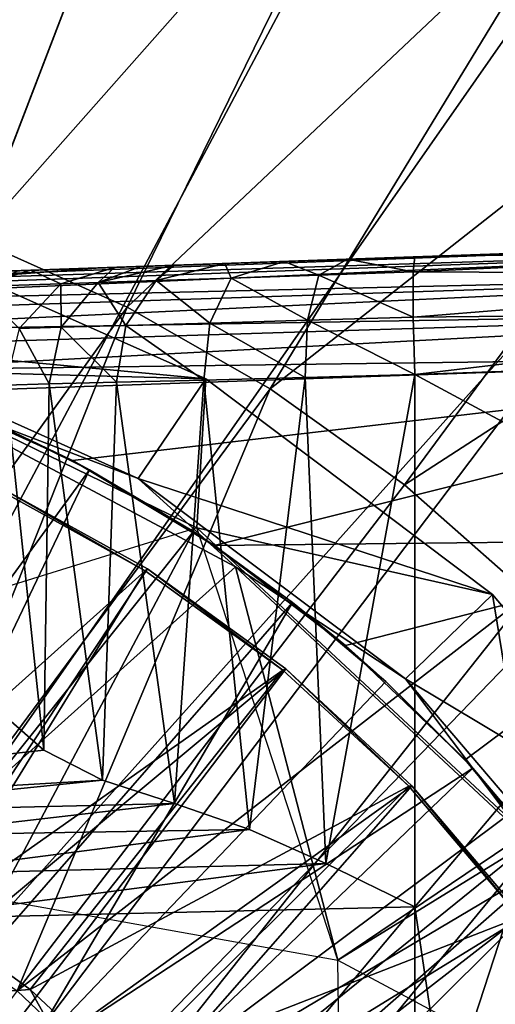
# Model space of a CAD drawing. Units: feet. Extents: x -1.5 to 13.4, y -6.2 to 1.5.
# Drawn here: x 0.4 to 0.7, y 0.5 to 1.2 of the extents above; entities that cross this region are included whole.
import ezdxf

# ---------------------------------------------------------------- set-up
doc = ezdxf.new("R2010")
doc.units = ezdxf.units.FT
doc.header["$MEASUREMENT"] = 0
doc.layers.get('0').update_dxf_attribs({"color": 255})
for name, color, linetype in [('AFUWA-3-ARPM', 4, 'Continuous'), ('AFUWA-3-BTVL', 11, 'Continuous'), ('AFUWA-P', 2, 'Continuous')]:
    doc.layers.add(name, color=color, linetype=linetype)

# ---------------------------------------------------------------- blocks, each defined once
blk = doc.blocks.new('A$C0BC74488')
at = {"linetype": 'Continuous', "lineweight": 0}
for p, q in [((-7.22677, 5.00426), (-7.08408, 5.37561)), ((-7.22677, 5.00426), (-7.08408, 5.37561)), ((-7.22677, 5.00426), (-7.18123, 4.98394)), ((-7.18123, 4.98394), (-7.22677, 5.00426)), ((-6.93323, 4.9926), (-6.58014, 5.00493)), ((-6.93323, 4.9926), (-6.58014, 5.00493)), ((-6.93422, 4.98251), (-6.58098, 4.99924)), ((-7.06013, 4.98816), (-7.09424, 4.98697)), ((-7.06013, 4.98816), (-7.09424, 4.98697)), ((-7.02054, 4.98955), (-7.06013, 4.98816)), ((-7.02054, 4.98955), (-7.06013, 4.98816)), ((-6.97823, 4.99102), (-7.02054, 4.98955)), ((-6.97823, 4.99102), (-7.02054, 4.98955)), ((-6.93323, 4.9926), (-6.97823, 4.99102)), ((-6.97823, 4.99102), (-6.93323, 4.9926)), ((-6.93422, 4.98251), (-6.93323, 4.9926)), ((-6.93422, 4.98251), (-6.93323, 4.9926)), ((-7.22803, 4.9823), (-7.18992, 4.98363)), ((-7.18992, 4.98363), (-7.22803, 4.9823)), ((-7.18992, 4.98363), (-7.13394, 4.98559)), ((-7.18992, 4.98363), (-7.13394, 4.98559)), ((-7.16993, 4.97466), (-7.13394, 4.98559)), ((-7.13394, 4.98559), (-7.16993, 4.97466)), ((-7.13394, 4.98559), (-7.11632, 4.9862)), ((-7.13394, 4.98559), (-7.11632, 4.9862)), ((-7.11632, 4.9862), (-7.09424, 4.98697)), ((-7.09424, 4.98697), (-7.11632, 4.9862)), ((-6.93422, 4.98251), (-6.99736, 4.98041)), ((-6.93422, 4.98251), (-6.93422, 4.95236)), ((-6.93422, 4.98251), (-6.58126, 4.98081)), ((-6.93422, 4.98251), (-6.93422, 4.95236)), ((-7.16993, 4.97466), (-7.14486, 4.9755)), ((-7.14486, 4.9755), (-7.16972, 4.9455)), ((-7.14486, 4.9755), (-7.1061, 4.97679)), ((-7.12639, 4.94677), (-7.1061, 4.97679)), ((-7.05588, 4.97846), (-7.1061, 4.97679)), ((-7.05588, 4.97846), (-7.07025, 4.9484)), ((-7.05588, 4.97846), (-6.99736, 4.98041)), ((-6.99736, 4.98041), (-7.00483, 4.95031)), ((-6.93422, 4.95236), (-6.58126, 4.98081)), ((-7.22659, 4.97269), (-7.16993, 4.97466)), ((-7.19774, 4.94469), (-7.16993, 4.97466)), ((-7.16993, 4.97466), (-7.19774, 4.94469)), ((-6.93422, 4.95236), (-6.58098, 4.95586)), ((-7.07025, 4.9484), (-7.00483, 4.95031)), ((-7.00641, 4.91203), (-7.00483, 4.95031)), ((-7.00483, 4.95031), (-6.93422, 4.95236)), ((-6.93323, 4.9139), (-6.93422, 4.95236)), ((-6.93422, 4.95236), (-6.93323, 4.9139)), ((-7.16972, 4.9455), (-7.19774, 4.94469)), ((-7.16972, 4.9455), (-7.17776, 4.90764)), ((-7.12639, 4.94677), (-7.16972, 4.9455)), ((-7.12639, 4.94677), (-7.13267, 4.9088)), ((-7.12639, 4.94677), (-7.07025, 4.9484)), ((-7.07432, 4.91029), (-7.07025, 4.9484)), ((-6.93323, 4.9139), (-6.58014, 4.92623)), ((-6.93323, 4.9139), (-6.58014, 4.92623)), ((-7.07432, 4.91029), (-7.13267, 4.9088)), ((-7.13267, 4.9088), (-7.07432, 4.91029)), ((-7.07432, 4.91029), (-7.0939, 4.62717)), ((-7.07432, 4.91029), (-7.00641, 4.91203)), ((-7.00641, 4.91203), (-7.07432, 4.91029)), ((-7.07432, 4.91029), (-7.04372, 4.60994)), ((-6.93323, 4.9139), (-7.00641, 4.91203)), ((-6.93323, 4.9139), (-7.00641, 4.91203)), ((-6.99267, 4.58716), (-7.00641, 4.91203)), ((-6.93323, 4.9139), (-6.93323, 4.55815)), ((-6.93323, 4.55815), (-6.93323, 4.9139)), ((-7.17776, 4.90764), (-7.20693, 4.90689)), ((-7.17776, 4.90764), (-7.20693, 4.90689)), ((-7.17776, 4.90764), (-7.18127, 4.66287)), ((-7.17776, 4.90764), (-7.13267, 4.9088)), ((-7.17776, 4.90764), (-7.13267, 4.9088)), ((-7.14214, 4.64279), (-7.13267, 4.9088)), ((-7.20693, 4.68544), (-7.18127, 4.66287)), ((-7.18127, 4.66287), (-7.20693, 4.68544)), ((-7.14214, 4.64279), (-7.18127, 4.66287)), ((-7.14214, 4.64279), (-7.18127, 4.66287)), ((-7.14214, 4.64279), (-7.0939, 4.62717)), ((-7.14214, 4.64279), (-7.0939, 4.62717)), ((-7.35627, 4.62106), (-7.0939, 4.62717)), ((-7.35627, 4.62106), (-7.0939, 4.62717)), ((-7.04372, 4.60994), (-7.0939, 4.62717)), ((-7.0939, 4.62717), (-7.04372, 4.60994)), ((-7.27714, 4.60616), (-7.04372, 4.60994)), ((-6.99267, 4.58716), (-7.04372, 4.60994)), ((-6.99267, 4.58716), (-7.04372, 4.60994)), ((-6.99267, 4.58716), (-7.27714, 4.57992)), ((-6.99267, 4.58716), (-6.93323, 4.55815)), ((-6.99267, 4.58716), (-6.93323, 4.55815)), ((-7.27664, 4.55012), (-6.93323, 4.55815)), ((-7.27664, 4.55012), (-6.93323, 4.55815))]:
    blk.add_line(p, q, dxfattribs=at)

msp = doc.modelspace()

# ---------------------------------------------------------------- linework, layer by layer
at = {"layer": 'AFUWA-3-ARPM'}
for points in [[(0.07484, 0.19455, 0.00006), (0.38779, 1.4487, 0.00006), (0.53802, 1.39996, 0.00006)], [(0.39188, 1.01963, 0.39376), (0.53457, 1.39098, 0.27572), (0.39551, 1.43698, 0.27572)], [(0.53802, 1.39996, 0.00006), (0.68223, 1.33556, 0.00006), (0.07484, 0.19455, 0.00006)], [(0.39188, 1.01963, 0.39376), (0.66865, 1.33203, 0.27572), (0.53457, 1.39098, 0.27572)], [(0.8177, 1.25728, 0.00006), (0.07484, 0.19455, 0.00006), (0.68223, 1.33556, 0.00006)], [(0.66865, 1.33203, 0.27572), (0.39188, 1.01963, 0.39376), (0.49311, 0.97444, 0.39376)], [(0.49311, 0.97444, 0.39376), (0.79601, 1.26011, 0.27572), (0.66865, 1.33203, 0.27572)], [(0.8177, 1.25728, 0.00006), (0.94462, 1.16498, 0.00006), (0.07484, 0.19455, 0.00006)], [(0.58864, 0.91974, 0.39376), (0.79601, 1.26011, 0.27572), (0.49311, 0.97444, 0.39376)], [(0.58864, 0.91974, 0.39376), (0.91543, 1.17618, 0.27572), (0.79601, 1.26011, 0.27572)], [(0.67848, 0.85553, 0.39376), (0.91543, 1.17618, 0.27572), (0.58864, 0.91974, 0.39376)], [(0.91543, 1.17618, 0.27572), (0.67848, 0.85553, 0.39376), (1.02638, 1.0806, 0.27572)], [(0.07484, 0.19455, 0.00006), (0.94462, 1.16498, 0.00006), (0.1622, 0.13103, 0.00006)], [(0.94462, 1.16498, 0.00006), (1.06107, 1.05991, 0.00006), (0.1622, 0.13103, 0.00006)], [(0.7616, 0.78251, 0.39376), (1.02638, 1.0806, 0.27572), (0.67848, 0.85553, 0.39376)], [(0.1622, 0.13103, 0.00006), (1.06107, 1.05991, 0.00006), (1.16649, 0.94271, 0.00006)], [(1.05325, 1.0208, 5.77438), (0, 0.98402, 5.7376), (0.94831, 1.01714, 5.91461)], [(0, 0.98402, 5.7376), (1.05325, 1.0208, 5.77438), (0.04215, 0.98312, 5.71987)], [(1.05448, 1.01518, 5.74472), (0.04215, 0.98312, 5.71987), (1.05325, 1.0208, 5.77438)], [(0.30109, 0.94937, 5.00006), (0.54563, 0.92652, 2.89376), (0.32507, 1.02439, 2.89376)], [(0.32507, 1.02439, 2.89376), (0.54563, 0.92652, 2.89376), (0.32274, 0.9324, 0.39376)], [(1.0385, 1.02029, 8.32535), (0.94831, 1.01714, 8.18718), (0.68542, 1.00796, 8.31302)], [(1.0385, 1.02029, 8.32535), (0.68542, 1.00796, 8.31302), (1.03767, 1.01461, 8.35497)], [(0.94831, 1.01714, 5.91461), (0, 0.98402, 5.7376), (0.92732, 1.01641, 5.96173)], [(0.4724, 1.00052, 6.51738), (0.92732, 1.01641, 5.96173), (0, 0.98402, 5.7376)], [(1.05448, 1.01518, 5.74472), (0.08732, 0.98014, 5.70833), (0.04215, 0.98312, 5.71987)], [(0.13242, 0.97508, 5.698), (0.08732, 0.98014, 5.70833), (1.05448, 1.01518, 5.74472)], [(1.05605, 0.99675, 5.71827), (0.13242, 0.97508, 5.698), (1.05448, 1.01518, 5.74472)], [(0.49311, 0.97444, 0.39376), (0.39188, 1.01963, 0.39376), (0.239, 0.62177, 0.39376)], [(0.94831, 1.01714, 8.04133), (0.38529, 0.99748, 6.98269), (0.36883, 0.9969, 7.219)], [(0.94831, 1.01714, 8.04133), (0.36883, 0.9969, 7.219), (0.37061, 0.99697, 7.45587)], [(0.37061, 0.99697, 7.45587), (0.39061, 0.99767, 7.6919), (0.94831, 1.01714, 8.04133)], [(0.38529, 0.99748, 6.98269), (0.98661, 1.01848, 8.00685), (0.41988, 0.99869, 6.74836)], [(0.94831, 1.01714, 8.04133), (0.98661, 1.01848, 8.00685), (0.38529, 0.99748, 6.98269)], [(0.42872, 0.999, 7.92569), (0.94831, 1.01714, 8.04133), (0.39061, 0.99767, 7.6919)], [(0.98661, 1.01848, 8.00685), (0.4724, 1.00052, 6.51738), (0.41988, 0.99869, 6.74836)], [(0.92732, 1.01641, 8.08845), (0.94831, 1.01714, 8.04133), (0.42872, 0.999, 7.92569)], [(0.92732, 1.01641, 8.08845), (0.42872, 0.999, 7.92569), (0.68542, 1.00796, 8.31302)], [(0.94831, 1.01714, 6.06046), (0.4724, 1.00052, 6.51738), (0.98661, 1.01848, 6.09494)], [(0.4724, 1.00052, 6.51738), (0.98661, 1.01848, 8.00685), (0.98661, 1.01848, 6.09494)], [(0.4724, 1.00052, 6.51738), (0.94831, 1.01714, 6.06046), (0.92732, 1.01641, 6.01334)], [(0.92732, 1.01641, 6.01334), (0.92732, 1.01641, 5.96173), (0.4724, 1.00052, 6.51738)], [(1.03767, 1.01461, 8.35497), (0.68542, 1.00796, 8.31302), (0.68443, 0.99788, 8.35147)], [(0.68443, 0.99788, 8.35147), (1.03739, 0.99617, 8.38139), (1.03767, 1.01461, 8.35497)], [(0.92732, 1.01641, 8.14006), (0.68542, 1.00796, 8.31302), (0.94831, 1.01714, 8.18718)], [(0.92732, 1.01641, 8.14006), (0.92732, 1.01641, 8.08845), (0.68542, 1.00796, 8.31302)], [(0.64041, 1.00639, 8.30666), (0.68542, 1.00796, 8.31302), (0.42872, 0.999, 7.92569)], [(0.68443, 0.99788, 8.35147), (0.68542, 1.00796, 8.31302), (0.64041, 1.00639, 8.30666)], [(0, 0.98402, 6.51738), (0.41407, 0.99588, 6.67521), (0.4724, 1.00052, 6.51738)], [(0.4724, 1.00052, 6.51738), (0, 0.98402, 5.7376), (0, 0.98402, 6.51738)], [(0.4724, 1.00052, 6.51738), (0.41407, 0.99588, 6.67521), (0.41988, 0.99869, 6.74836)], [(0.64041, 1.00639, 8.30666), (0.42872, 0.999, 7.92569), (0.59811, 1.00491, 8.29122)], [(0.42872, 0.999, 7.92569), (0.4847, 1.00095, 8.15585), (0.59811, 1.00491, 8.29122)], [(0.42872, 0.999, 7.92569), (0.44871, 0.99003, 8.1662), (0.4847, 1.00095, 8.15585)], [(0.4847, 1.00095, 8.15585), (0.44871, 0.99003, 8.1662), (0.47378, 0.99086, 8.22495)], [(0.5244, 1.00234, 8.23306), (0.50232, 1.00157, 8.19901), (0.47378, 0.99086, 8.22495)], [(0.47378, 0.99086, 8.22495), (0.51255, 0.99215, 8.27571), (0.5244, 1.00234, 8.23306)], [(0.47378, 0.99086, 8.22495), (0.50232, 1.00157, 8.19901), (0.4847, 1.00095, 8.15585)], [(0.59811, 1.00491, 8.29122), (0.4847, 1.00095, 8.15585), (0.55851, 1.00353, 8.26604)], [(0.4847, 1.00095, 8.15585), (0.5244, 1.00234, 8.23306), (0.55851, 1.00353, 8.26604)], [(0.4847, 1.00095, 8.15585), (0.50232, 1.00157, 8.19901), (0.5244, 1.00234, 8.23306)], [(0.55851, 1.00353, 8.26604), (0.51255, 0.99215, 8.27571), (0.56276, 0.99382, 8.31521)], [(0.55851, 1.00353, 8.26604), (0.5244, 1.00234, 8.23306), (0.51255, 0.99215, 8.27571)], [(0.55851, 1.00353, 8.26604), (0.56276, 0.99382, 8.31521), (0.59811, 1.00491, 8.29122)], [(0.56276, 0.99382, 8.31521), (0.62128, 0.99577, 8.34096), (0.59811, 1.00491, 8.29122)], [(0.59811, 1.00491, 8.29122), (0.62128, 0.99577, 8.34096), (0.64041, 1.00639, 8.30666)], [(0.68443, 0.99788, 8.35147), (0.64041, 1.00639, 8.30666), (0.62128, 0.99577, 8.34096)], [(0.13242, 0.97508, 5.698), (1.05605, 0.99675, 5.71827), (0.17737, 0.96791, 5.68884)], [(0.22648, 0.9576, 5.68042), (0.17737, 0.96791, 5.68884), (1.05605, 0.99675, 5.71827)], [(1.05751, 0.97178, 5.70132), (0.22648, 0.9576, 5.68042), (1.05605, 0.99675, 5.71827)], [(0.39061, 0.99767, 7.6919), (0.39205, 0.98805, 7.9332), (0.42872, 0.999, 7.92569)], [(0.44871, 0.99003, 8.1662), (0.42872, 0.999, 7.92569), (0.39205, 0.98805, 7.9332)], [(0.51255, 0.99215, 8.27571), (0.54839, 0.96376, 8.34103), (0.56276, 0.99382, 8.31521)], [(0.56276, 0.99382, 8.31521), (0.54839, 0.96376, 8.34103), (0.61381, 0.96567, 8.36984)], [(0.62128, 0.99577, 8.34096), (0.56276, 0.99382, 8.31521), (0.61381, 0.96567, 8.36984)], [(0.68443, 0.96773, 8.38162), (0.62128, 0.99577, 8.34096), (0.61381, 0.96567, 8.36984)], [(0.68443, 0.99788, 8.35147), (0.62128, 0.99577, 8.34096), (0.68443, 0.96773, 8.38162)], [(0.68443, 0.99788, 8.35147), (0.68443, 0.96773, 8.38162), (1.03739, 0.99617, 8.38139)], [(0.68443, 0.96773, 8.38162), (1.03767, 0.97122, 8.39836), (1.03739, 0.99617, 8.38139)], [(0.42091, 0.96005, 8.1744), (0.44871, 0.99003, 8.1662), (0.39205, 0.98805, 7.9332)], [(0.44892, 0.96087, 8.24009), (0.44871, 0.99003, 8.1662), (0.42091, 0.96005, 8.1744)], [(0.44871, 0.99003, 8.1662), (0.44892, 0.96087, 8.24009), (0.47378, 0.99086, 8.22495)], [(0.44892, 0.96087, 8.24009), (0.49226, 0.96213, 8.29685), (0.47378, 0.99086, 8.22495)], [(0.49226, 0.96213, 8.29685), (0.51255, 0.99215, 8.27571), (0.47378, 0.99086, 8.22495)], [(0.49226, 0.96213, 8.29685), (0.54839, 0.96376, 8.34103), (0.51255, 0.99215, 8.27571)], [(0.49311, 0.97444, 0.39376), (0.239, 0.62177, 0.39376), (0.33442, 0.57593, 0.39376)], [(0.49311, 0.97444, 0.39376), (0.33442, 0.57593, 0.39376), (0.58864, 0.91974, 0.39376)], [(1.05751, 0.97178, 5.70132), (0.26699, 0.94712, 5.67512), (0.22648, 0.9576, 5.68042)], [(1.05751, 0.97178, 5.70132), (0.31522, 0.93217, 5.67137), (0.26699, 0.94712, 5.67512)], [(0.31522, 0.93217, 5.67137), (1.05751, 0.97178, 5.70132), (1.05874, 0.94211, 5.69569)], [(0.68443, 0.96773, 8.38162), (0.61381, 0.96567, 8.36984), (0.68542, 0.92927, 8.39171)], [(0.68443, 0.96773, 8.38162), (0.68542, 0.92927, 8.39171), (1.03767, 0.97122, 8.39836)], [(1.03767, 0.97122, 8.39836), (0.68542, 0.92927, 8.39171), (1.0385, 0.9416, 8.40404)], [(0.44089, 0.92301, 8.24557), (0.44892, 0.96087, 8.24009), (0.42091, 0.96005, 8.1744)], [(0.44892, 0.96087, 8.24009), (0.44089, 0.92301, 8.24557), (0.48598, 0.92416, 8.30438)], [(0.48598, 0.92416, 8.30438), (0.49226, 0.96213, 8.29685), (0.44892, 0.96087, 8.24009)], [(0.48598, 0.92416, 8.30438), (0.54432, 0.92565, 8.35007), (0.49226, 0.96213, 8.29685)], [(0.49226, 0.96213, 8.29685), (0.54432, 0.92565, 8.35007), (0.54839, 0.96376, 8.34103)], [(0.54432, 0.92565, 8.35007), (0.61224, 0.92739, 8.37973), (0.54839, 0.96376, 8.34103)], [(0.54839, 0.96376, 8.34103), (0.61224, 0.92739, 8.37973), (0.61381, 0.96567, 8.36984)], [(0.61381, 0.96567, 8.36984), (0.61224, 0.92739, 8.37973), (0.68542, 0.92927, 8.39171)], [(0.42091, 0.96005, 8.1744), (0.41171, 0.92226, 8.17739), (0.44089, 0.92301, 8.24557)], [(0.33731, 0.92211, 5.39376), (0.50035, 0.85979, 5.00006), (0.30109, 0.94937, 5.00006)], [(0.50035, 0.85979, 5.00006), (0.54563, 0.92652, 2.89376), (0.30109, 0.94937, 5.00006)], [(1.25868, 0.81558, 0.00006), (0.1622, 0.13103, 0.00006), (1.16649, 0.94271, 0.00006)], [(0.31522, 0.93217, 5.67137), (1.05874, 0.94211, 5.69569), (0.35556, 0.91756, 5.67113)], [(1.05874, 0.94211, 5.69569), (0.45645, 0.87177, 5.67466), (0.35556, 0.91756, 5.67113)], [(0.55132, 0.81512, 5.67797), (0.45645, 0.87177, 5.67466), (1.05874, 0.94211, 5.69569)], [(1.05874, 0.94211, 5.69569), (0.9167, 0.81907, 5.69073), (0.55132, 0.81512, 5.67797)], [(0.89224, 0.81821, 8.39893), (1.0385, 0.9416, 8.40404), (0.68542, 0.92927, 8.39171)], [(0.32274, 0.9324, 0.39376), (0.53971, 0.82677, 0.39376), (0.05536, 0.67665, 0.39376)], [(0.54563, 0.92652, 2.89376), (0.53971, 0.82677, 0.39376), (0.32274, 0.9324, 0.39376)], [(0.62598, 0.60252, 8.38353), (0.68542, 0.92927, 8.39171), (0.61224, 0.92739, 8.37973)], [(0.68542, 0.92927, 8.39171), (0.62598, 0.60252, 8.38353), (0.68542, 0.57351, 8.39171)], [(0.89224, 0.81821, 8.39893), (0.68542, 0.92927, 8.39171), (0.68542, 0.57351, 8.39171)], [(0.33731, 0.92211, 5.39376), (0.33257, 0.5919, 5.39376), (0.56545, 0.80081, 5.39376)], [(0.56545, 0.80081, 5.39376), (0.50035, 0.85979, 5.00006), (0.33731, 0.92211, 5.39376)], [(0.43737, 0.67824, 8.23959), (0.44089, 0.92301, 8.24557), (0.41171, 0.92226, 8.17739)], [(0.41171, 0.92226, 8.17739), (0.41171, 0.70081, 8.17739), (0.43737, 0.67824, 8.23959)], [(0.44089, 0.92301, 8.24557), (0.43737, 0.67824, 8.23959), (0.4765, 0.65816, 8.29443)], [(0.44089, 0.92301, 8.24557), (0.4765, 0.65816, 8.29443), (0.48598, 0.92416, 8.30438)], [(0.4765, 0.65816, 8.29443), (0.52475, 0.64253, 8.33735), (0.48598, 0.92416, 8.30438)], [(0.48598, 0.92416, 8.30438), (0.52475, 0.64253, 8.33735), (0.54432, 0.92565, 8.35007)], [(0.50035, 0.85979, 5.00006), (0.73737, 0.78227, 2.89376), (0.54563, 0.92652, 2.89376)], [(0.54432, 0.92565, 8.35007), (0.52475, 0.64253, 8.33735), (0.57492, 0.62531, 8.36604)], [(0.53971, 0.82677, 0.39376), (0.54563, 0.92652, 2.89376), (0.73737, 0.78227, 2.89376)], [(0.54432, 0.92565, 8.35007), (0.57492, 0.62531, 8.36604), (0.61224, 0.92739, 8.37973)], [(0.61224, 0.92739, 8.37973), (0.57492, 0.62531, 8.36604), (0.62598, 0.60252, 8.38353)], [(0.58864, 0.91974, 0.39376), (0.33442, 0.57593, 0.39376), (0.41962, 0.51741, 0.39376)], [(0.39509, 0.90124, 5.49376), (0.35556, 0.91756, 5.67113), (0.45645, 0.87177, 5.67466)], [(0.58864, 0.91974, 0.39376), (0.41962, 0.51741, 0.39376), (0.67848, 0.85553, 0.39376)], [(0.46787, 0.86571, 5.49376), (0.25624, 0.57523, 5.49376), (0.39509, 0.90124, 5.49376)], [(0.45645, 0.87177, 5.67466), (0.46787, 0.86571, 5.49376), (0.39509, 0.90124, 5.49376)], [(0.46787, 0.86571, 5.49376), (0.45645, 0.87177, 5.67466), (0.53743, 0.82431, 5.49376)], [(0.45645, 0.87177, 5.67466), (0.55132, 0.81512, 5.67797), (0.53743, 0.82431, 5.49376)], [(0.31473, 0.54546, 5.49376), (0.25624, 0.57523, 5.49376), (0.46787, 0.86571, 5.49376)], [(0.46787, 0.86571, 5.49376), (0.53743, 0.82431, 5.49376), (0.31473, 0.54546, 5.49376)], [(0.7616, 0.78251, 0.39376), (0.67848, 0.85553, 0.39376), (0.41962, 0.51741, 0.39376)], [(0.50035, 0.85979, 5.00006), (0.56545, 0.80081, 5.39376), (0.67914, 0.72589, 5.00006)], [(0.50035, 0.85979, 5.00006), (0.67914, 0.72589, 5.00006), (0.73737, 0.78227, 2.89376)], [(0.37005, 0.50951, 5.49376), (0.31473, 0.54546, 5.49376), (0.53743, 0.82431, 5.49376)], [(0.37005, 0.50951, 5.49376), (0.53743, 0.82431, 5.49376), (0.60375, 0.77707, 5.49376)], [(0.53743, 0.82431, 5.49376), (0.55132, 0.81512, 5.67797), (0.60375, 0.77707, 5.49376)], [(0.7642, 0.61817, 0.39376), (0.53971, 0.82677, 0.39376), (0.73737, 0.78227, 2.89376)], [(0.7642, 0.61817, 0.39376), (0.63407, 0.53797, 0.39376), (0.53971, 0.82677, 0.39376)], [(0.55132, 0.81512, 5.67797), (0.9167, 0.81907, 5.69073), (0.6392, 0.7482, 5.68104)], [(0.9167, 0.81907, 5.69073), (0.71919, 0.67172, 5.68383), (0.6392, 0.7482, 5.68104)], [(0.89224, -0.81867, 8.39893), (0.89224, 0.81821, 8.39893), (0.68542, 0.57351, 8.39171)], [(0.9167, 0.81907, 5.69073), (0.79002, 0.58681, 5.68631), (0.71919, 0.67172, 5.68383)], [(0.1622, 0.13103, 0.00006), (1.25868, 0.81558, 0.00006), (1.33698, 0.6798, 0.00006)], [(0.6392, 0.7482, 5.68104), (0.60375, 0.77707, 5.49376), (0.55132, 0.81512, 5.67797)], [(0.56545, 0.80081, 5.39376), (0.33257, 0.5919, 5.39376), (0.63407, 0.53797, 5.39376)], [(0.75805, 0.62145, 5.39376), (0.67914, 0.72589, 5.00006), (0.56545, 0.80081, 5.39376)], [(0.63407, 0.53797, 5.39376), (0.75805, 0.62145, 5.39376), (0.56545, 0.80081, 5.39376)], [(0.42153, 0.46786, 5.49376), (0.37005, 0.50951, 5.49376), (0.60375, 0.77707, 5.49376)], [(0.7616, 0.78251, 0.39376), (0.41962, 0.51741, 0.39376), (0.4946, 0.44621, 0.39376)], [(0.42153, 0.46786, 5.49376), (0.60375, 0.77707, 5.49376), (0.66614, 0.72427, 5.49376)], [(0.7616, 0.78251, 0.39376), (0.4946, 0.44621, 0.39376), (0.83694, 0.70139, 0.39376)], [(0.66614, 0.72427, 5.49376), (0.60375, 0.77707, 5.49376), (0.6392, 0.7482, 5.68104)], [(0.89229, 0.59841, 2.89376), (0.73737, 0.78227, 2.89376), (0.67914, 0.72589, 5.00006)], [(0.7642, 0.61817, 0.39376), (0.73737, 0.78227, 2.89376), (0.89229, 0.59841, 2.89376)], [(0.71919, 0.67172, 5.68383), (0.66614, 0.72427, 5.49376), (0.6392, 0.7482, 5.68104)], [(0.72419, 0.66632, 5.49376), (0.42153, 0.46786, 5.49376), (0.66614, 0.72427, 5.49376)], [(0.66614, 0.72427, 5.49376), (0.71919, 0.67172, 5.68383), (0.72419, 0.66632, 5.49376)], [(0.82268, 0.55803, 5.00006), (0.67914, 0.72589, 5.00006), (0.75805, 0.62145, 5.39376)], [(0.67914, 0.72589, 5.00006), (0.82268, 0.55803, 5.00006), (0.89229, 0.59841, 2.89376)], [(0, 0.63032, 8.31884), (0.43737, 0.67824, 8.23959), (0.41171, 0.70081, 8.17739)], [(0.83694, 0.70139, 0.39376), (0.4946, 0.44621, 0.39376), (0.55833, 0.36333, 0.39376)], [(0.83694, 0.70139, 0.39376), (0.55833, 0.36333, 0.39376), (0.90348, 0.6133, 0.39376)], [(0.43737, 0.67824, 8.23959), (0, 0.63032, 8.31884), (0.4765, 0.65816, 8.29443)], [(1.33698, 0.6798, 0.00006), (0.2061, 0.03235, 0.00006), (0.1622, 0.13103, 0.00006)], [(0.2061, 0.03235, 0.00006), (1.33698, 0.6798, 0.00006), (1.40067, 0.53644, 0.00006)], [(0.77704, 0.60387, 5.49376), (0.71919, 0.67172, 5.68383), (0.79002, 0.58681, 5.68631)], [(0.77704, 0.60387, 5.49376), (0.72419, 0.66632, 5.49376), (0.71919, 0.67172, 5.68383)], [(0.46843, 0.42083, 5.49376), (0.42153, 0.46786, 5.49376), (0.72419, 0.66632, 5.49376)], [(0.46843, 0.42083, 5.49376), (0.72419, 0.66632, 5.49376), (0.77704, 0.60387, 5.49376)], [(0, 0.63032, 8.31884), (0.26237, 0.63643, 8.32809), (0.4765, 0.65816, 8.29443)], [(0.52475, 0.64253, 8.33735), (0.4765, 0.65816, 8.29443), (0.26237, 0.63643, 8.32809)], [(0.26237, 0.63643, 8.32809), (0.34151, 0.62152, 8.35624), (0.52475, 0.64253, 8.33735)], [(0.34151, 0.62152, 8.35624), (0.57492, 0.62531, 8.36604), (0.52475, 0.64253, 8.33735)], [(0.34151, 0.62152, 8.35624), (0.34151, 0.59528, 8.37383), (0.57492, 0.62531, 8.36604)], [(0.57492, 0.62531, 8.36604), (0.34151, 0.59528, 8.37383), (0.62598, 0.60252, 8.38353)], [(0.75805, 0.62145, 5.39376), (0.63407, 0.53797, 5.39376), (0.89743, 0.39702, 5.39376)], [(0.96103, 0.5185, 0.39376), (0.90348, 0.6133, 0.39376), (0.55833, 0.36333, 0.39376)], [(0.7642, 0.61817, 0.39376), (0.6383, 0.23172, 0.39376), (0.63407, 0.53797, 0.39376)], [(0.6383, 0.23172, 0.39376), (0.7642, 0.61817, 0.39376), (0.91744, 0.35433, 0.39376)], [(0.342, 0.56548, 8.37972), (0.62598, 0.60252, 8.38353), (0.34151, 0.59528, 8.37383)], [(0.342, 0.56548, 8.37972), (0.68542, 0.57351, 8.39171), (0.62598, 0.60252, 8.38353)], [(0.51002, 0.36944, 5.49376), (0.46843, 0.42083, 5.49376), (0.77704, 0.60387, 5.49376)], [(0.77704, 0.60387, 5.49376), (0.82442, 0.53749, 5.49376), (0.51002, 0.36944, 5.49376)], [(0.68542, 0.57351, 8.39171), (0.342, 0.56548, 8.37972), (0.20299, -0.00023, 8.37486)], [(0.20299, -0.00023, 8.37486), (0.68542, -0.57397, 8.39171), (0.68542, 0.57351, 8.39171)], [(0.68542, -0.57397, 8.39171), (0.89224, -0.81867, 8.39893), (0.68542, 0.57351, 8.39171)], [(1.44902, 0.38754, 0.00006), (0.2061, 0.03235, 0.00006), (1.40067, 0.53644, 0.00006)], [(0.54584, 0.31413, 5.49376), (0.51002, 0.36944, 5.49376), (0.82442, 0.53749, 5.49376)], [(0.86586, 0.46781, 5.49376), (0.54584, 0.31413, 5.49376), (0.82442, 0.53749, 5.49376)], [(0.4946, 0.44621, 0.39376), (0.41962, 0.51741, 0.39376), (0.40874, 0.50316, 0.90557)], [(0.55833, 0.36333, 0.39376), (0.60828, 0.27125, 0.39376), (0.96103, 0.5185, 0.39376)], [(1.00837, 0.41887, 0.39376), (0.96103, 0.5185, 0.39376), (0.60828, 0.27125, 0.39376)], [(0.37005, 0.50951, 5.49376), (0.42153, 0.46786, 5.49376), (0.39469, 0.49068, 5.28688)]]:
    msp.add_3dface(points, dxfattribs=at)
at = {"layer": 'AFUWA-3-BTVL'}
for points in [[(0.40566, 0.85316, 5.39376), (0.50524, 0.79821, 5.39376), (0.29076, 0.60612, 5.39376)], [(0.29498, 0.47952, 5.49376), (0.50668, 0.79938, 5.49376), (0.40726, 0.8543, 5.49376)], [(0.40726, 0.8543, 5.49376), (0.50524, 0.79821, 5.39376), (0.40566, 0.85316, 5.39376)], [(0.40726, 0.8543, 5.49376), (0.50668, 0.79938, 5.49376), (0.50524, 0.79821, 5.39376)], [(0.36223, 0.5663, 5.39376), (0.29076, 0.60612, 5.39376), (0.50524, 0.79821, 5.39376)], [(0.59917, 0.73269, 5.49376), (0.50668, 0.79938, 5.49376), (0.29498, 0.47952, 5.49376)], [(0.50524, 0.79821, 5.39376), (0.59723, 0.73184, 5.39376), (0.36223, 0.5663, 5.39376)], [(0.50668, 0.79938, 5.49376), (0.59723, 0.73184, 5.39376), (0.50524, 0.79821, 5.39376)], [(0.59917, 0.73269, 5.49376), (0.59723, 0.73184, 5.39376), (0.50668, 0.79938, 5.49376)], [(0.59917, 0.73269, 5.49376), (0.29498, 0.47952, 5.49376), (0.36639, 0.42746, 5.49376)], [(0.36223, 0.5663, 5.39376), (0.59723, 0.73184, 5.39376), (0.42821, 0.51831, 5.39376)], [(0.6835, 0.65449, 5.49376), (0.59917, 0.73269, 5.49376), (0.36639, 0.42746, 5.49376)], [(0.59723, 0.73184, 5.39376), (0.68138, 0.6543, 5.39376), (0.42821, 0.51831, 5.39376)], [(0.68138, 0.6543, 5.39376), (0.59723, 0.73184, 5.39376), (0.59917, 0.73269, 5.49376)], [(0.68138, 0.6543, 5.39376), (0.59917, 0.73269, 5.49376), (0.6835, 0.65449, 5.49376)], [(0.6835, 0.65449, 5.49376), (0.36639, 0.42746, 5.49376), (0.4288, 0.36465, 5.49376)], [(0.48803, 0.46236, 5.39376), (0.42821, 0.51831, 5.39376), (0.68138, 0.6543, 5.39376)], [(0.75793, 0.5668, 5.49376), (0.6835, 0.65449, 5.49376), (0.4288, 0.36465, 5.49376)], [(0.68138, 0.6543, 5.39376), (0.75568, 0.56676, 5.39376), (0.48803, 0.46236, 5.39376)], [(0.75568, 0.56676, 5.39376), (0.68138, 0.6543, 5.39376), (0.6835, 0.65449, 5.49376)], [(0.6835, 0.65449, 5.49376), (0.75793, 0.5668, 5.49376), (0.75568, 0.56676, 5.39376)], [(0.42821, 0.51831, 5.39376), (0.39461, 0.51577, 4.05675), (0.36223, 0.5663, 5.39376)], [(0.4288, 0.36465, 5.49376), (0.48105, 0.29274, 5.49376), (0.75793, 0.5668, 5.49376)], [(0.48105, 0.29274, 5.49376), (0.8209, 0.47099, 5.49376), (0.75793, 0.5668, 5.49376)], [(0.48803, 0.46236, 5.39376), (0.75568, 0.56676, 5.39376), (0.54058, 0.39971, 5.39376)], [(0.75568, 0.56676, 5.39376), (0.81902, 0.47103, 5.39376), (0.54058, 0.39971, 5.39376)], [(0.39461, 0.51577, 4.05675), (0.42821, 0.51831, 5.39376), (0.46412, 0.45425, 4.05675)], [(0.46412, 0.45425, 4.05675), (0.42821, 0.51831, 5.39376), (0.48803, 0.46236, 5.39376)]]:
    msp.add_3dface(points, dxfattribs=at)

# ---------------------------------------------------------------- block references
at = {"layer": 'AFUWA-P'}
msp.add_blockref('A$C0BC74488', (7.61864, -3.98463), dxfattribs=at)

doc.saveas('drawing.dxf')
